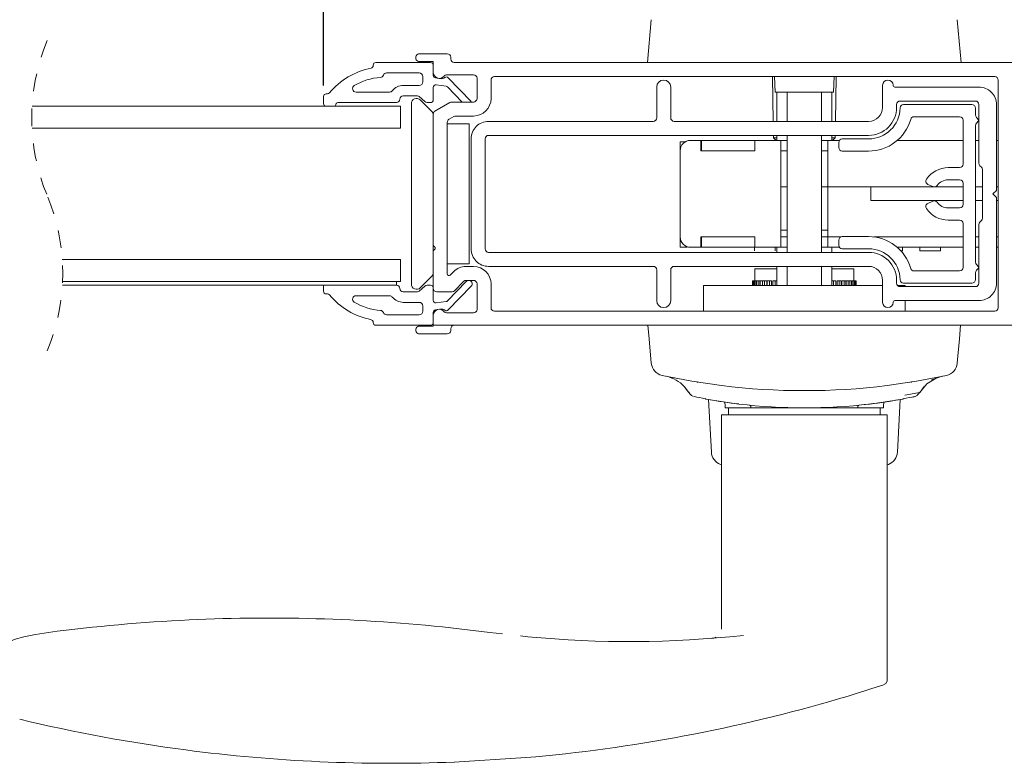
# Model space of a CAD drawing. Extents: x 135.4 to 154.5, y 15.5 to 47.4.
# Drawn here: x 145.5 to 151.1, y 17.2 to 21.5 of the extents above; entities that cross this region are included whole.
import ezdxf

# ---------------------------------------------------------------- set-up
doc = ezdxf.new("R2010")
doc.units = 0
doc.header["$LTSCALE"] = 0.3
doc.header["$MEASUREMENT"] = 0
doc.linetypes.add('HIDDEN', pattern=[0.075, 0.05, -0.025])
doc.styles.add('ARCHITECTURAL', font='simplex.shx')
doc.dimstyles.new('DIM-MMSTACKED', dxfattribs={"dimscale": 0, "dimtxt": 0.2, "dimasz": 0.175, "dimexe": 0.063, "dimexo": 0.063, "dimgap": 0.07, "dimtad": 0, "dimtih": 1, "dimtoh": 1, "dimdec": 4, "dimzin": 4, "dimdsep": 46, "dimlunit": 4, "dimtxsty": 'ARCHITECTURAL', "dimcen": 0.02, "dimclrt": 7, "dimadec": 0, "dimazin": 0, "dimtfac": 0.75, "dimtdec": 4, "dimtmove": 2, "dimatfit": 3, "dimfxl": 1, "dimfrac": 1, "dimtolj": 1, "dimtzin": 4, "dimarcsym": 0})

# ---------------------------------------------------------------- blocks, each defined once
blk = doc.blocks.new('*D16')
at = {"color": 0, "lineweight": -2, "ltscale": 3.333333, "transparency": 16777216}
for p, q in [((143.8034, 21.1086), (143.8034, 24.2176)), ((147.2283, 21.1086), (147.2283, 24.2176)), ((143.9784, 24.1546), (144.7554, 24.1546)), ((147.0533, 24.1546), (146.2763, 24.1546))]:
    blk.add_line(p, q, dxfattribs=at)
at = {"color": 0, "ltscale": 3.333333, "transparency": 16777216}
for points in [[(143.9784, 24.1838), (143.9784, 24.1254), (143.8034, 24.1546)], [(147.0533, 24.1838), (147.0533, 24.1254), (147.2283, 24.1546)]]:
    blk.add_solid(points, dxfattribs=at)
at = {"layer": 'Defpoints', "color": 0, "ltscale": 3.333333, "transparency": 16777216}
for p in [(147.2283, 24.1546), (143.8034, 21.0456), (147.2283, 21.0456)]:
    blk.add_point(p, dxfattribs=at)
at = {"color": 7, "ltscale": 3.333333, "transparency": 16777216, "insert": (145.5159, 24.1546), "char_height": 0.2, "attachment_point": 5, "style": 'ARCHITECTURAL'}
blk.add_mtext('\\A1;DAYLIGHT\\POPENING', dxfattribs=at)
blk = doc.blocks.new('*D17')
at = {"color": 0, "lineweight": -2, "ltscale": 3.333333, "transparency": 16777216}
for p, q in [((147.2283, 21.1086), (147.2283, 24.2176)), ((153.1632, 22.2199), (153.1632, 24.2176)), ((147.4033, 24.1546), (149.7353, 24.1546)), ((152.9882, 24.1546), (150.6562, 24.1546))]:
    blk.add_line(p, q, dxfattribs=at)
at = {"color": 0, "ltscale": 3.333333, "transparency": 16777216}
for points in [[(147.4033, 24.1838), (147.4033, 24.1254), (147.2283, 24.1546)], [(152.9882, 24.1838), (152.9882, 24.1254), (153.1632, 24.1546)]]:
    blk.add_solid(points, dxfattribs=at)
at = {"layer": 'Defpoints', "color": 0, "ltscale": 3.333333, "transparency": 16777216}
for p in [(153.1632, 24.1546), (153.1632, 22.1569), (147.2283, 21.0456)]:
    blk.add_point(p, dxfattribs=at)
at = {"color": 7, "ltscale": 3.333333, "transparency": 16777216, "insert": (150.1957, 24.1546), "char_height": 0.2, "attachment_point": 5, "style": 'ARCHITECTURAL'}
blk.add_mtext('\\A1;5{\\H0.750000x;\\S15#16;}"', dxfattribs=at)

msp = doc.modelspace()

# ---------------------------------------------------------------- linework, layer by layer
at = {"color": 7, "linetype": 'Continuous', "lineweight": 0}
for p, q in [((149.0787, 21.23935), (149.1001, 21.48398)), ((150.84755, 21.48398), (150.86895, 21.23935)), ((147.77733, 21.28935), (147.93483, 21.28935)), ((147.95483, 21.26935), (147.95483, 21.25935)), ((147.51183, 21.22464), (147.51183, 21.22234)), ((147.52683, 21.23964), (147.83983, 21.23964)), ((147.85483, 21.24435), (147.77733, 21.24435)), ((147.85483, 21.18385), (147.85483, 21.24435)), ((147.97483, 21.23935), (151.66083, 21.23935)), ((150.81074, 21.23935), (150.48102, 21.23935)), ((147.58883, 21.17964), (147.77483, 21.17964)), ((147.79483, 21.15964), (147.79483, 21.12864)), ((147.85483, 21.18385), (147.85483, 21.16627)), ((147.8828, 21.14957), (147.868, 21.15138)), ((147.90477, 21.14687), (147.88835, 21.14888)), ((147.92104, 21.15385), (147.91563, 21.14978)), ((148.08483, 21.16955), (147.93034, 21.16955)), ((148.07181, 21.01669), (147.94085, 21.15229)), ((148.10483, 21.07935), (148.10483, 21.14955)), ((151.06083, 21.15935), (148.20483, 21.15935)), ((149.79237, 21.15935), (149.79585, 20.90335)), ((149.80339, 21.15935), (149.8065, 21.07006)), ((150.14115, 21.07006), (150.14427, 21.15935)), ((150.1518, 20.90335), (150.15528, 21.15935)), ((147.77483, 21.10864), (147.68383, 21.10864)), ((147.85483, 21.09675), (147.85483, 21.02564)), ((147.87165, 21.11164), (147.92792, 21.10473)), ((147.93688, 21.10026), (148.02033, 21.01385)), ((148.18483, 21.13935), (148.18483, 21.07935)), ((149.13083, 20.92335), (149.13083, 21.09935)), ((149.21083, 21.09935), (149.21083, 20.92335)), ((150.42083, 20.98335), (150.42083, 21.10935)), ((150.49083, 21.09935), (150.97083, 21.09935)), ((151.08083, 21.07935), (151.08083, 21.13935)), ((147.22828, 21.04564), (147.22828, 21.00464)), ((147.25128, 21.06064), (147.24328, 21.06064)), ((147.60537, 21.07064), (147.41406, 21.07064)), ((147.68383, 21.04864), (147.76483, 21.04864)), ((147.77497, 21.04469), (147.8063, 21.01591)), ((148.10483, 21.07935), (148.10483, 21.03385)), ((148.18483, 21.03385), (148.18483, 21.07935)), ((150.14115, 21.07006), (149.8065, 21.07006)), ((149.81635, 21.07006), (149.81635, 20.90335)), ((149.8754, 21.07006), (149.8754, 20.90335)), ((150.07225, 20.90335), (150.07225, 21.07006)), ((150.13131, 20.90335), (150.13131, 21.07006)), ((151.08083, 21.07935), (151.08083, 19.89935)), ((147.66733, 20.98935), (145.56421, 20.98935)), ((147.24328, 20.98964), (147.28928, 20.98964)), ((147.29928, 20.99964), (147.29928, 21.00064)), ((147.30928, 21.01064), (147.64483, 21.01064)), ((147.66733, 20.86435), (147.66733, 20.98935)), ((147.72983, 21.00435), (147.72983, 19.97435)), ((147.84897, 20.95764), (147.78104, 21.02557)), ((147.81983, 21.01064), (147.83983, 21.01064)), ((147.95008, 21.01117), (147.86483, 20.96195)), ((148.08483, 21.01385), (147.96008, 21.01385)), ((150.50083, 20.99935), (150.50083, 20.98335)), ((150.95083, 21.01935), (150.52083, 21.01935)), ((150.93083, 20.99935), (150.54079, 20.99935)), ((150.95083, 20.93971), (150.95083, 20.97935)), ((150.97083, 20.66435), (150.97083, 20.99935)), ((151.07083, 20.99935), (151.07083, 20.50935)), ((147.85483, 20.94463), (147.85483, 20.19485)), ((147.94483, 20.91522), (147.97245, 20.93117)), ((147.98245, 20.93385), (148.08483, 20.93385)), ((150.60049, 20.92935), (150.86083, 20.92935)), ((150.96936, 20.91289), (150.95668, 20.92557)), ((147.66733, 20.86435), (145.56362, 20.86435)), ((147.93483, 20.03249), (147.93483, 20.8979)), ((148.05983, 20.88935), (147.93483, 20.88935)), ((147.93483, 20.88935), (147.93483, 20.08935)), ((148.05983, 20.88935), (148.05983, 20.08935)), ((148.17083, 20.90335), (149.11083, 20.90335)), ((149.23083, 20.90335), (150.34083, 20.90335)), ((150.88083, 20.90935), (150.88083, 20.65935)), ((150.95083, 20.09971), (150.95083, 20.879)), ((150.95668, 20.89314), (150.96936, 20.90582)), ((148.07083, 20.80335), (148.07083, 20.17535)), ((148.15083, 20.80335), (148.15083, 20.17535)), ((150.34083, 20.82335), (148.17083, 20.82335)), ((149.79694, 20.82335), (149.79712, 20.81004)), ((149.79712, 20.81004), (149.81268, 20.79469)), ((149.79712, 20.81004), (149.81635, 20.81004)), ((149.81635, 20.82335), (149.81635, 20.79469)), ((149.8754, 20.82335), (149.8754, 20.15535)), ((150.07225, 20.15535), (150.07225, 20.82335)), ((150.13131, 20.79469), (150.13131, 20.82335)), ((150.13131, 20.81004), (150.15053, 20.81004)), ((150.13497, 20.79469), (150.15053, 20.81004)), ((150.15053, 20.81004), (150.15071, 20.82335)), ((150.34083, 20.80335), (150.19083, 20.80335)), ((149.26497, 20.78681), (149.26497, 20.73563)), ((149.29456, 20.78681), (149.26497, 20.78681)), ((149.29627, 20.78681), (149.285, 20.78681)), ((149.32398, 20.79469), (149.38308, 20.79469)), ((149.38308, 20.73563), (149.38308, 20.79469)), ((149.38328, 20.79469), (149.38721, 20.79469)), ((149.38721, 20.73563), (149.38721, 20.79469)), ((149.38721, 20.79469), (149.4069, 20.79469)), ((149.66674, 20.79469), (149.4069, 20.79469)), ((149.66674, 20.79469), (149.68643, 20.79469)), ((149.68643, 20.79469), (149.69036, 20.79469)), ((149.83997, 20.79469), (149.69036, 20.79469)), ((149.69036, 20.73563), (149.69036, 20.79469)), ((149.83997, 20.73563), (149.83997, 20.79469)), ((149.83997, 20.79469), (149.84107, 20.79469)), ((149.83997, 20.18445), (149.83997, 20.79469)), ((149.83997, 20.79469), (149.83997, 20.73563)), ((149.84107, 20.79469), (149.8754, 20.79469)), ((150.07225, 20.79469), (150.10658, 20.79469)), ((150.10658, 20.79469), (150.10768, 20.79469)), ((150.10768, 20.79469), (150.10769, 20.79469)), ((150.10768, 20.73563), (150.10768, 20.79469)), ((150.17256, 20.79469), (150.10769, 20.79469)), ((150.10769, 20.79469), (150.10769, 20.72776)), ((150.17083, 20.78335), (150.17083, 20.75335)), ((150.17256, 20.79469), (150.17435, 20.79469)), ((150.50486, 20.79469), (150.88083, 20.79469)), ((150.95083, 20.79469), (150.97083, 20.79469)), ((151.07083, 20.79469), (151.08083, 20.79469)), ((149.26497, 20.73563), (149.26497, 20.24351)), ((149.40375, 20.73563), (149.38308, 20.73563)), ((149.40375, 20.73563), (149.4069, 20.73563)), ((149.4069, 20.73563), (149.66674, 20.73563)), ((149.66674, 20.73563), (149.66989, 20.73563)), ((149.69036, 20.73563), (149.66989, 20.73563)), ((149.83997, 20.24351), (149.83997, 20.73563)), ((149.83997, 20.73563), (149.84107, 20.73563)), ((149.84107, 20.73563), (149.8754, 20.73563)), ((150.07225, 20.73563), (150.10768, 20.73563)), ((150.10768, 20.73563), (150.10768, 20.69626)), ((150.10768, 20.73563), (150.10769, 20.73563)), ((150.10768, 20.73563), (150.10768, 20.24351)), ((150.10768, 20.52894), (150.10768, 20.69626)), ((150.10769, 20.52894), (150.10769, 20.72776)), ((150.19083, 20.73335), (150.34083, 20.73335)), ((150.86083, 20.63935), (150.79583, 20.63935)), ((150.98497, 20.64193), (150.97668, 20.65021)), ((150.99083, 20.35092), (150.99083, 20.62778)), ((149.83997, 20.28288), (149.83997, 20.52894)), ((149.8754, 20.52894), (149.83997, 20.52894)), ((150.10768, 20.52894), (150.07225, 20.52894)), ((150.10768, 20.52894), (150.10768, 20.24351)), ((150.10769, 20.52894), (150.10768, 20.52894)), ((150.10769, 20.52894), (150.71402, 20.52894)), ((150.35276, 20.45217), (150.35276, 20.52894)), ((150.67941, 20.54364), (150.70703, 20.53076)), ((150.71694, 20.52894), (150.88083, 20.52894)), ((150.79583, 20.56935), (150.86083, 20.56935)), ((150.88083, 20.54935), (150.88083, 20.42935)), ((150.95083, 20.52894), (150.99083, 20.52894)), ((151.07083, 20.52894), (151.08083, 20.52894)), ((150.35281, 20.47091), (150.35276, 20.47094)), ((150.35276, 20.46742), (150.3528, 20.46744)), ((150.35296, 20.51495), (150.35296, 20.5179)), ((150.35296, 20.49133), (150.35296, 20.49428)), ((150.35296, 20.4677), (150.35296, 20.47066)), ((151.07083, 20.50935), (151.05083, 20.48935)), ((151.05083, 20.48935), (151.07083, 20.46935)), ((151.07083, 20.46935), (151.07083, 19.97935)), ((150.88083, 20.45217), (150.35276, 20.45217)), ((150.70703, 20.44794), (150.67941, 20.43507)), ((150.99083, 20.45217), (150.95083, 20.45217)), ((151.08083, 20.45217), (151.07083, 20.45217)), ((150.86083, 20.40935), (150.79583, 20.40935)), ((150.79583, 20.33935), (150.86083, 20.33935)), ((150.88083, 20.31935), (150.88083, 20.06935)), ((150.97083, 19.97935), (150.97083, 20.31435)), ((150.97668, 20.32849), (150.98497, 20.33678)), ((149.26516, 20.24351), (149.26516, 20.18445)), ((149.40375, 20.24351), (149.38308, 20.24351)), ((149.38308, 20.24351), (149.38308, 20.18445)), ((149.38721, 20.24351), (149.38721, 20.18445)), ((149.4069, 20.24351), (149.40375, 20.24351)), ((149.66674, 20.24351), (149.4069, 20.24351)), ((149.66989, 20.24351), (149.66674, 20.24351)), ((149.69036, 20.24351), (149.66989, 20.24351)), ((149.69036, 20.24351), (149.69036, 20.18445)), ((149.83997, 20.28288), (149.8754, 20.28288)), ((149.83997, 20.24351), (149.83997, 20.18445)), ((149.8754, 20.24351), (149.83997, 20.24351)), ((149.8754, 20.24351), (149.84107, 20.24351)), ((150.07225, 20.28288), (150.10768, 20.28288)), ((150.10768, 20.24351), (150.07225, 20.24351)), ((150.10658, 20.24351), (150.07225, 20.24351)), ((150.12422, 20.24351), (150.10768, 20.24351)), ((150.10768, 20.24351), (150.10768, 20.18445)), ((150.12737, 20.24351), (150.12422, 20.24351)), ((150.18243, 20.24351), (150.12737, 20.24351)), ((150.34083, 20.24535), (150.19083, 20.24535)), ((150.88083, 20.24351), (150.37115, 20.24351)), ((150.97083, 20.24351), (150.95083, 20.24351)), ((151.08083, 20.24351), (151.07083, 20.24351)), ((147.85483, 20.19485), (147.86252, 20.18754)), ((147.85483, 20.16485), (147.85483, 20.19485)), ((150.17083, 20.22535), (150.17083, 20.19535)), ((147.86252, 20.17216), (147.85483, 20.16485)), ((147.85483, 20.16485), (147.85483, 19.94988)), ((148.17083, 20.15535), (150.34083, 20.15535)), ((149.26701, 20.18445), (149.26516, 20.18445)), ((149.26701, 20.18445), (149.2874, 20.18445)), ((149.30524, 20.18445), (149.2874, 20.18445)), ((149.38308, 20.18445), (149.32398, 20.18445)), ((149.38721, 20.18445), (149.38328, 20.18445)), ((149.4069, 20.18445), (149.38721, 20.18445)), ((149.66674, 20.18445), (149.4069, 20.18445)), ((149.68642, 20.18445), (149.66674, 20.18445)), ((149.69036, 20.18445), (149.68642, 20.18445)), ((149.68839, 20.18445), (149.68839, 20.16357)), ((149.69036, 20.18445), (149.83997, 20.18445)), ((149.8065, 20.16357), (149.8065, 20.18445)), ((149.81635, 20.18445), (149.81635, 20.15535)), ((149.84107, 20.18445), (149.83997, 20.18445)), ((149.8754, 20.18445), (149.84107, 20.18445)), ((150.10658, 20.18445), (150.07225, 20.18445)), ((150.10768, 20.18445), (150.10658, 20.18445)), ((150.12737, 20.18445), (150.10768, 20.18445)), ((150.17406, 20.18445), (150.12737, 20.18445)), ((150.13131, 20.15535), (150.13131, 20.18445)), ((150.19083, 20.17535), (150.34083, 20.17535)), ((150.88083, 20.18445), (150.50435, 20.18445)), ((150.52467, 20.16477), (150.53485, 20.16477)), ((150.53485, 20.16477), (150.53485, 20.18445)), ((150.63327, 20.18445), (150.63327, 20.16477)), ((150.63327, 20.16477), (150.75138, 20.16477)), ((150.75138, 20.16477), (150.75138, 20.18445)), ((150.97083, 20.18445), (150.95083, 20.18445)), ((151.08083, 20.18445), (151.07083, 20.18445)), ((147.66733, 20.11435), (145.73667, 20.11435)), ((147.66733, 19.98935), (147.66733, 20.11435)), ((148.05983, 20.08935), (147.93483, 20.08935)), ((148.08483, 20.07526), (148.04247, 20.07526)), ((149.11083, 20.07535), (148.17083, 20.07535)), ((150.34083, 20.07535), (149.23083, 20.07535)), ((149.81635, 20.07535), (149.81635, 19.96567)), ((149.8754, 20.07535), (149.8754, 19.96567)), ((150.07225, 19.96567), (150.07225, 20.07535)), ((150.13131, 19.96567), (150.13131, 20.07535)), ((150.96936, 20.07289), (150.95668, 20.08557)), ((147.78104, 19.95314), (147.84897, 20.02107)), ((147.97054, 20.04472), (147.95202, 20.02555)), ((149.13083, 19.87935), (149.13083, 20.05535)), ((149.21083, 20.05535), (149.21083, 19.87935)), ((149.69036, 20.06206), (149.69036, 19.99316)), ((149.69036, 20.06206), (149.81635, 20.06206)), ((150.13131, 20.06206), (150.25729, 20.06206)), ((150.25729, 19.99316), (150.25729, 20.06206)), ((150.86083, 20.04935), (150.60049, 20.04935)), ((150.95083, 19.99935), (150.95083, 20.039)), ((150.95668, 20.05314), (150.96936, 20.06582)), ((147.64483, 19.96776), (145.73736, 19.96776)), ((147.66733, 19.98935), (145.73843, 19.98935)), ((147.22828, 19.93276), (147.22828, 19.96776)), ((147.64483, 19.98935), (147.64483, 19.96776)), ((147.8063, 19.96249), (147.77497, 19.93371)), ((147.83983, 19.96776), (147.81983, 19.96776)), ((148.04375, 19.9888), (147.93688, 19.87813)), ((147.94085, 19.82611), (148.07181, 19.96171)), ((147.97672, 19.93596), (148.02809, 19.98915)), ((148.04247, 19.99526), (148.08483, 19.99526)), ((148.10483, 19.97526), (148.10483, 19.89935)), ((148.18483, 19.89935), (148.18483, 19.97526)), ((149.39833, 19.96567), (149.39833, 19.81935)), ((150.42083, 19.96567), (149.39833, 19.96567)), ((149.67855, 19.96567), (149.67855, 19.99316)), ((149.67938, 19.99316), (149.67855, 19.99316)), ((149.67938, 19.99316), (149.67938, 19.96567)), ((149.68122, 19.99316), (149.67938, 19.99316)), ((149.68122, 19.96567), (149.68122, 19.99316)), ((149.68532, 19.99316), (149.68122, 19.99316)), ((149.68532, 19.99316), (149.68532, 19.96567)), ((149.68958, 19.99316), (149.68532, 19.99316)), ((149.68958, 19.96567), (149.68958, 19.99316)), ((149.69687, 19.99316), (149.68958, 19.99316)), ((149.69687, 19.99316), (149.69687, 19.96567)), ((149.70347, 19.99316), (149.69687, 19.99316)), ((149.70347, 19.96567), (149.70347, 19.99316)), ((149.71382, 19.99316), (149.70347, 19.99316)), ((149.71382, 19.99316), (149.71382, 19.96567)), ((149.72262, 19.99316), (149.71382, 19.99316)), ((149.72262, 19.96567), (149.72262, 19.99316)), ((149.73557, 19.99316), (149.72262, 19.99316)), ((149.73557, 19.96567), (149.73557, 19.99316)), ((149.74667, 19.99316), (149.73583, 19.99316)), ((149.73583, 19.99316), (149.73583, 19.96567)), ((149.74667, 19.96567), (149.74667, 19.99316)), ((149.75927, 19.99316), (149.74667, 19.99316)), ((149.75927, 19.96567), (149.75927, 19.99316)), ((149.77513, 19.99316), (149.76247, 19.99316)), ((149.76247, 19.99316), (149.76247, 19.96567)), ((149.77513, 19.96567), (149.77513, 19.99316)), ((149.78713, 19.99316), (149.77513, 19.99316)), ((149.78713, 19.96567), (149.78713, 19.99316)), ((149.79322, 19.99316), (149.79322, 19.96567)), ((149.80747, 19.99316), (149.79322, 19.99316)), ((149.80747, 19.96567), (149.80747, 19.99316)), ((149.81635, 19.99316), (149.80747, 19.99316)), ((150.13131, 19.99316), (150.14019, 19.99316)), ((150.14019, 19.99316), (150.14019, 19.96567)), ((150.15443, 19.99316), (150.14019, 19.99316)), ((150.15443, 19.96567), (150.15443, 19.99316)), ((150.16052, 19.99316), (150.16052, 19.96567)), ((150.16052, 19.99316), (150.17252, 19.99316)), ((150.17252, 19.99316), (150.17252, 19.96567)), ((150.18518, 19.99316), (150.17252, 19.99316)), ((150.18518, 19.96567), (150.18518, 19.99316)), ((150.18839, 19.99316), (150.18839, 19.96567)), ((150.18839, 19.99316), (150.20098, 19.99316)), ((150.21182, 19.99316), (150.20098, 19.99316)), ((150.20098, 19.99316), (150.20098, 19.96567)), ((150.21182, 19.96567), (150.21182, 19.99316)), ((150.21208, 19.99316), (150.21208, 19.96567)), ((150.21208, 19.99316), (150.22503, 19.99316)), ((150.23383, 19.99316), (150.22503, 19.99316)), ((150.22503, 19.99316), (150.22503, 19.96567)), ((150.23383, 19.96567), (150.23383, 19.99316)), ((150.23383, 19.99316), (150.24418, 19.99316)), ((150.24418, 19.99316), (150.24418, 19.96567)), ((150.25078, 19.99316), (150.24418, 19.99316)), ((150.25078, 19.96567), (150.25078, 19.99316)), ((150.25078, 19.99316), (150.25807, 19.99316)), ((150.25807, 19.99316), (150.25807, 19.96567)), ((150.26233, 19.99316), (150.25807, 19.99316)), ((150.26233, 19.96567), (150.26233, 19.99316)), ((150.26233, 19.99316), (150.26643, 19.99316)), ((150.26643, 19.99316), (150.26643, 19.96567)), ((150.26827, 19.99316), (150.26643, 19.99316)), ((150.26827, 19.96567), (150.26827, 19.99316)), ((150.26827, 19.99316), (150.2691, 19.99316)), ((150.2691, 19.99316), (150.2691, 19.96567)), ((150.42083, 19.86935), (150.42083, 19.99535)), ((150.50083, 19.99535), (150.50083, 19.97935)), ((150.54933, 19.96567), (150.50624, 19.96567)), ((150.54079, 19.97935), (150.93083, 19.97935)), ((150.54933, 19.95935), (150.54933, 19.96567)), ((147.24328, 19.91776), (147.25128, 19.91776)), ((147.41406, 19.90776), (147.60537, 19.90776)), ((147.76483, 19.92976), (147.68383, 19.92976)), ((147.85483, 19.94988), (147.85483, 19.88165)), ((147.87485, 19.92985), (147.96234, 19.92985)), ((150.52083, 19.95935), (150.95083, 19.95935)), ((147.68383, 19.86976), (147.77483, 19.86976)), ((147.79483, 19.84976), (147.79483, 19.81876)), ((147.92792, 19.87367), (147.87165, 19.86676)), ((148.10483, 19.82935), (148.10483, 19.89935)), ((148.18483, 19.89935), (148.18483, 19.83935)), ((150.97083, 19.87935), (150.49083, 19.87935)), ((150.54933, 19.81935), (150.54933, 19.87935)), ((151.08083, 19.83935), (151.08083, 19.89935)), ((147.77483, 19.79876), (147.58883, 19.79876)), ((147.85483, 19.81213), (147.85483, 19.79485)), ((147.85483, 19.73935), (147.85483, 19.79485)), ((147.868, 19.82702), (147.88027, 19.82852)), ((147.89095, 19.82983), (147.90477, 19.83153)), ((147.91563, 19.82862), (147.92104, 19.82455)), ((147.9302, 19.80935), (148.08483, 19.80935)), ((148.20483, 19.81935), (151.06083, 19.81935)), ((147.51183, 19.75606), (147.51183, 19.75376)), ((147.83983, 19.73876), (147.52683, 19.73876)), ((151.66083, 19.73935), (147.85483, 19.73935)), ((147.85483, 19.73935), (147.85483, 19.73435)), ((149.08801, 19.66051), (149.08111, 19.73935)), ((150.86654, 19.73935), (150.85963, 19.66041)), ((147.85483, 19.73435), (147.77733, 19.73435)), ((147.77733, 19.68935), (147.93483, 19.68935)), ((147.95483, 19.70935), (147.95483, 19.71935)), ((149.1001, 19.52229), (149.08801, 19.66051)), ((150.85963, 19.66041), (150.84755, 19.52229)), ((149.20813, 19.44089), (149.22238, 19.43554)), ((149.36579, 19.41162), (149.35911, 19.41488)), ((150.58854, 19.41488), (150.58181, 19.41159)), ((150.70095, 19.42642), (150.73952, 19.44089)), ((150.76284, 19.4473), (150.73874, 19.43959)), ((149.28864, 19.38855), (149.3129, 19.35633)), ((149.2904, 19.38664), (149.31512, 19.35489)), ((149.30334, 19.36903), (149.31505, 19.35491)), ((150.63253, 19.35489), (150.65726, 19.38664)), ((150.65901, 19.38855), (150.63475, 19.35633)), ((149.41074, 19.31765), (149.40691, 19.31967)), ((149.40694, 19.31966), (149.41076, 19.31765)), ((149.60068, 19.28909), (149.41076, 19.31765)), ((149.42738, 19.31468), (149.44313, 19.01429)), ((149.5177, 19.3001), (149.52107, 19.2858)), ((149.52107, 19.28634), (149.52107, 19.26691)), ((150.53691, 19.31765), (150.34698, 19.28909)), ((150.42658, 19.2858), (150.42995, 19.3001)), ((150.42658, 19.26691), (150.42658, 19.28634)), ((150.50526, 19.01429), (150.521, 19.31468)), ((150.53691, 19.31765), (150.54074, 19.31967)), ((150.59584, 19.32894), (150.59374, 19.32852)), ((150.59584, 19.32894), (150.60751, 19.33258)), ((149.52107, 19.26691), (149.66907, 19.26691)), ((149.54076, 19.26691), (149.54076, 19.22754)), ((149.66907, 19.26691), (149.97383, 19.26691)), ((149.98745, 19.26691), (149.95957, 19.26691)), ((149.97383, 19.26691), (150.27858, 19.26691)), ((150.27858, 19.26691), (150.42658, 19.26691)), ((150.28083, 19.2776), (150.28083, 19.28203)), ((150.4069, 19.22754), (150.4069, 19.26691)), ((149.50138, 19.22754), (149.50138, 18.00774)), ((149.50138, 19.22754), (149.97383, 19.22754)), ((149.97383, 19.22754), (150.44627, 19.22754)), ((150.44627, 17.70723), (150.44627, 19.22754)), ((149.49454, 18.94453), (149.50138, 18.94186)), ((150.45384, 18.94453), (150.44627, 18.94156)), ((148.00382, 18.0056), (148.17751, 17.98436)), ((148.24986, 17.97617), (148.17751, 17.98436)), ((148.39464, 17.95977), (148.35358, 17.96442)), ((150.4394, 17.69308), (150.44627, 17.70723)), ((148.38356, 17.26991), (147.97528, 17.24437))]:
    msp.add_line(p, q, dxfattribs=at)
at = {"color": 7, "linetype": 'Continuous', "lineweight": 0, "flags": 128}
for points in [[(149.50159, 19.3945), (149.3315, 19.41946), (149.16189, 19.45219)], [(150.78577, 19.45219), (150.61364, 19.41903), (150.44606, 19.3945)], [(150.6326, 19.35491), (150.67285, 19.40346), (150.72742, 19.43685)], [(149.31374, 19.35718), (149.32102, 19.34706), (149.33048, 19.33854)], [(149.3254, 19.34596), (149.33038, 19.33853), (149.3401, 19.3326)], [(150.60755, 19.3326), (150.61727, 19.33853), (150.62225, 19.34596)], [(150.61717, 19.33854), (150.62663, 19.34706), (150.63392, 19.35718)], [(149.50135, 18.0077), (149.50138, 18.00701), (149.50096, 18.0028)], [(145.40598, 17.91816), (145.46102, 17.94461), (145.51704, 17.96037)], [(145.51704, 17.96037), (145.58295, 17.9732), (145.65815, 17.98462)], [(150.41404, 17.68078), (150.42181, 17.68358), (150.4394, 17.69308)]]:
    msp.add_lwpolyline(points, dxfattribs=at)
at = {"color": 7, "linetype": 'HIDDEN', "lineweight": 0}
for centre, start, end in [((146.71374, 20.92145), 157.38014, 202.61986), ((144.58783, 20.03566), 337.38014, 22.61986)]:
    msp.add_arc(centre, 1.15154, start, end, dxfattribs=at)
at = {"color": 7, "linetype": 'Continuous', "lineweight": 0}
for centre, radius, start, end in [((147.77733, 21.26685), 0.0225, 89.99925, 270.00075), ((147.93483, 21.26935), 0.02, 0.00274, 89.99894), ((147.97482, 21.25935), 0.02, 179.997, 270.00468), ((147.58258, 20.79996), 0.416, 101.47661, 140.23527), ((147.49683, 21.22234), 0.015, 281.47581, 0.00069), ((147.52683, 21.22464), 0.015, 89.99863, 179.99913), ((147.83982, 21.22464), 0.015, 0.00628, 89.9982), ((147.58258, 20.79996), 0.356, 94.7008, 120.10283), ((147.55177, 21.17469), 0.02, 274.70216, 337.89183), ((147.58882, 21.15964), 0.02, 89.99711, 157.89722), ((147.77483, 21.15964), 0.02, 0.00331, 89.99837), ((147.88983, 21.18385), 0.035, 179.99985, 324.11984), ((147.86982, 21.16627), 0.015, 179.99562, 263.00409), ((147.9066, 21.16175), 0.015, 262.9974, 307.00493), ((147.93034, 21.15455), 0.015, 89.99071, 144.12635), ((147.93006, 21.14187), 0.015, 43.99772, 127.00243), ((148.08483, 21.14955), 0.02, 359.997, 90.00132), ((148.20483, 21.13935), 0.02, 90.00106, 179.9981), ((151.06083, 21.13935), 0.02, 359.99616, 90.00132), ((147.41406, 21.09064), 0.02, 120.10348, 270.00004), ((147.68383, 21.02864), 0.08, 89.99976, 141.6836), ((147.77483, 21.12864), 0.02, 269.99978, 359.99938), ((147.86983, 21.09675), 0.015, 82.9998, 180.00142), ((147.92609, 21.08984), 0.015, 44.00013, 82.99887), ((149.17083, 21.09935), 0.04, 0.00042, 179.99958), ((150.45083, 21.10935), 0.03, 360, 180), ((150.49083, 21.10935), 0.01, 179.997, 269.99796), ((150.97083, 20.99935), 0.1, 359.99908, 90.00075), ((147.24328, 21.04564), 0.015, 90.00163, 179.99949), ((147.25128, 21.07564), 0.015, 270.00236, 320.23298), ((147.60536, 21.09064), 0.02, 270.00205, 321.68303), ((147.64483, 21.03015), 0.01951, 270.00235, 358.51003), ((147.68383, 21.02913), 0.01951, 89.99804, 178.51346), ((147.75983, 21.00435), 0.03, 44.99898, 180.00128), ((147.76483, 21.03364), 0.015, 47.42048, 90.0066), ((148.08483, 21.03385), 0.02, 270.00012, 0.00241), ((148.08483, 21.03385), 0.1, 270.00039, 359.99994), ((147.24328, 21.00464), 0.015, 179.99828, 270.0006), ((147.28928, 20.99964), 0.01, 270.00163, 359.99669), ((147.30928, 21.00064), 0.01, 89.99494, 180.00338), ((147.81983, 21.03064), 0.02, 227.42873, 269.99835), ((147.83983, 21.02564), 0.015, 269.99743, 359.99921), ((147.96008, 20.99385), 0.02, 90.0016, 119.99886), ((150.34083, 20.98335), 0.08, 270.00046, 359.99912), ((150.34083, 20.98335), 0.16, 269.99981, 0.0003), ((150.34083, 20.98335), 0.18, 269.99964, 358.85438), ((150.52083, 20.99935), 0.02, 90.00249, 179.99667), ((150.54079, 20.97935), 0.02, 90.00421, 178.85065), ((150.93083, 20.97935), 0.02, 359.99616, 90.00132), ((150.95083, 20.99935), 0.02, 359.99759, 90.00325), ((147.83482, 20.94349), 0.02, 0.0055, 44.99758), ((147.87482, 20.94463), 0.02, 119.99944, 180.00548), ((147.98245, 20.91386), 0.02, 89.99683, 120.00341), ((149.11083, 20.92335), 0.02, 269.99868, 0.003), ((149.23082, 20.92335), 0.02, 179.997, 270.00132), ((150.60049, 20.90935), 0.02, 89.99651, 164.09701), ((150.86083, 20.90935), 0.02, 0.0019, 89.99894), ((150.97083, 20.93971), 0.02, 180.0055, 224.99758), ((147.95483, 20.8979), 0.02, 120.0028, 179.99629), ((148.17083, 20.80335), 0.1, 89.99953, 180.00063), ((150.34082, 20.98335), 0.25, 270.00028, 344.09284), ((150.97083, 20.87899), 0.02, 135.00242, 179.99366), ((150.96583, 20.90935), 0.005, 315.00419, 44.99581), ((148.17083, 20.80335), 0.02, 90.00106, 179.99726), ((150.19083, 20.78335), 0.02, 90.00249, 179.99667), ((149.32398, 20.73568), 0.05901, 90.00373, 180.04154), ((150.19083, 20.75335), 0.02, 180.00333, 269.99751), ((150.79582, 20.48936), 0.15, 89.99932, 146.15079), ((150.86083, 20.65935), 0.02, 270.00106, 359.9981), ((150.99083, 20.66435), 0.02, 180.00634, 224.99758), ((150.97082, 20.62778), 0.02, 0.00634, 44.99758), ((150.68786, 20.56176), 0.02, 146.14569, 245.00196), ((150.71548, 20.54889), 0.02, 244.99889, 323.46287), ((150.79582, 20.48936), 0.08, 89.9986, 143.46444), ((150.86083, 20.54935), 0.02, 0.0019, 89.99894), ((150.68786, 20.41694), 0.02, 114.99884, 213.8538), ((150.71548, 20.42982), 0.02, 36.53773, 114.99922), ((150.79583, 20.48935), 0.08, 216.53635, 270.00061), ((150.86083, 20.42935), 0.02, 270.00106, 359.9981), ((150.79582, 20.48935), 0.15, 213.84917, 270.00069), ((150.86083, 20.31935), 0.02, 0.00274, 89.99894), ((150.99083, 20.31435), 0.02, 135.00242, 179.99366), ((150.97082, 20.35092), 0.02, 315.00242, 359.9945), ((149.32398, 20.24346), 0.05901, 179.95873, 269.99601), ((150.19083, 20.22535), 0.02, 90.00106, 179.9981), ((150.34082, 19.99535), 0.25, 15.90716, 89.99972), ((147.85522, 20.17985), 0.01061, 313.51687, 46.48313), ((150.19083, 20.19535), 0.02, 180.00274, 269.99894), ((148.17082, 20.17535), 0.1, 179.99908, 270.00075), ((148.17083, 20.17535), 0.02, 180.0019, 269.99894), ((150.34083, 19.99535), 0.18, 1.14569, 90.0002), ((150.34083, 19.99535), 0.16, 359.9997, 90.00019), ((148.04247, 19.97526), 0.1, 90.00028, 136.0002), ((148.08483, 19.97526), 0.1, 0.00034, 89.99932), ((149.11083, 20.05535), 0.02, 359.99759, 89.99988), ((149.23083, 20.05535), 0.02, 90.00012, 180.00241), ((150.34082, 19.99535), 0.08, 0.00103, 89.99918), ((150.97083, 20.09971), 0.02, 180.00634, 224.99758), ((150.96583, 20.06935), 0.005, 315.00419, 44.99581), ((147.83482, 20.03521), 0.02, 315.00242, 359.99366), ((147.94483, 20.03249), 0.01, 179.99895, 316.00147), ((150.60049, 20.06935), 0.02, 195.90299, 270.00349), ((150.86082, 20.06935), 0.02, 270.00249, 359.99667), ((150.97083, 20.039), 0.02, 135.00242, 179.99367), ((147.64483, 19.94825), 0.01951, 1.48909, 89.99853), ((147.75983, 19.97435), 0.03, 179.99894, 315.00024), ((147.81983, 19.94776), 0.02, 89.99996, 132.57297), ((147.83982, 19.95276), 0.015, 0.00628, 89.99708), ((148.04247, 19.97526), 0.02, 89.9991, 136.00299), ((148.05778, 19.97526), 0.0195, 315.99966, 136.00001), ((148.08483, 19.97526), 0.02, 359.997, 90.00132), ((150.52083, 19.97935), 0.02, 180.00274, 269.99894), ((150.54079, 19.99935), 0.02, 181.15082, 269.99432), ((150.93083, 19.99935), 0.02, 269.99868, 0.00384), ((150.95083, 19.97935), 0.02, 269.99532, 0.003), ((150.97083, 19.97935), 0.1, 269.99924, 0.00092), ((147.24328, 19.93276), 0.015, 180.0005, 269.99837), ((147.25128, 19.90276), 0.015, 39.76542, 89.99923), ((147.58258, 20.17844), 0.416, 219.76476, 258.52338), ((147.41406, 19.88776), 0.02, 89.99986, 239.89661), ((147.60537, 19.88776), 0.02, 38.31543, 90.00122), ((147.68383, 19.94926), 0.01951, 181.48654, 270.00196), ((147.76483, 19.94476), 0.015, 269.99787, 312.57505), ((147.87485, 19.94987), 0.02002, 179.99804, 270.00112), ((147.96234, 19.94986), 0.02, 270.00219, 315.99654), ((147.58258, 20.17844), 0.356, 239.89725, 265.29932), ((147.68383, 19.94976), 0.08, 218.31635, 269.99986), ((147.77483, 19.84976), 0.02, 0.00331, 89.99837), ((147.86983, 19.88165), 0.015, 179.99777, 277.00102), ((147.92609, 19.88855), 0.015, 277.00113, 315.99987), ((149.17083, 19.87935), 0.04, 180.00042, 359.99958), ((150.45083, 19.86935), 0.03, 180, 0), ((150.49083, 19.86935), 0.01, 90.00204, 180.003), ((147.55177, 19.8037), 0.02, 22.10897, 85.29705), ((147.58882, 19.81876), 0.02, 202.10184, 270.00258), ((147.77483, 19.81876), 0.02, 270.00163, 359.99753), ((147.88983, 19.79485), 0.035, 36.15649, 180.00066), ((147.86983, 19.81213), 0.015, 96.99751, 180.0039), ((147.9066, 19.81665), 0.015, 52.99507, 97.0026), ((147.9302, 19.82435), 0.015, 216.1605, 269.99668), ((147.93006, 19.83653), 0.015, 233.00103, 315.99882), ((148.08483, 19.82935), 0.02, 269.99868, 0.00384), ((148.20483, 19.83935), 0.02, 180.00333, 269.99751), ((151.06083, 19.83935), 0.02, 270.00012, 0.00241), ((147.49683, 19.75606), 0.015, 359.99738, 78.52613), ((147.52683, 19.75376), 0.015, 180.00137, 269.99975), ((147.83982, 19.75376), 0.015, 270.00292, 359.99371), ((147.97482, 19.71935), 0.02, 89.99532, 180.00384), ((147.77733, 19.71185), 0.0225, 89.99963, 270.00037), ((147.93482, 19.70935), 0.02, 270.00249, 359.99667), ((149.17854, 19.52915), 0.07874, 184.99983, 257.78806), ((150.76911, 19.52915), 0.07874, 282.21123, 354.99979), ((149.14435, 19.25466), 0.19684, 42.85824, 78.13901), ((149.97383, 23.20394), 3.8386, 262.93342, 277.06658), ((150.34251, 20.66743), 1.34329, 278.79689, 282.42587), ((149.96117, 22.3446), 3.0753, 258.43263, 259.63048), ((149.92551, 22.09426), 2.82387, 259.8399, 263.3674), ((149.97383, 22.41651), 3.14959, 263.19599, 276.80424), ((150.01848, 22.12358), 2.8535, 275.96146, 280.14299), ((149.98719, 22.34089), 3.07153, 280.369, 281.56829), ((149.6558, 19.2697), 0.01356, 348.12916, 71.78384), ((150.29185, 19.2697), 0.01356, 108.21409, 191.87291), ((149.52176, 19.01841), 0.07874, 183.00021, 249.77872), ((150.42662, 19.01841), 0.07874, 290.22128, 356.99979), ((146.91683, 8.39551), 9.67136, 92.705333, 97.477975), ((146.91684, 8.39535), 9.67152, 83.546922, 92.705353), ((148.97131, 24.02229), 6.08989, 264.566311, 276.171103), ((149.44289, 18.00564), 0.05478, 262.87194, 274.60504), ((149.4455, 17.99877), 0.04777, 272.14298, 298.24186), ((147.61516, 26.29162), 9.05429, 286.42271, 288.006331), ((147.614, 26.29538), 9.05822, 274.873529, 286.423005), ((147.61401, 26.29538), 9.05822, 256.467731, 262.56803), ((147.61401, 26.2954), 9.05824, 262.568051, 272.285778)]:
    msp.add_arc(centre, radius, start, end, dxfattribs=at)

# ---------------------------------------------------------------- dimensions: what is measured, and where the dimension line sits
at = {"ltscale": 3.333333}
dim = msp.add_linear_dim(base=(147.22828, 24.15461), p1=(143.80344, 21.04564), p2=(147.22828, 21.04564), text='DAYLIGHT\\POPENING', dimstyle='DIM-MMSTACKED', override={"dimscale": 1, "dimpost": '\\X'}, dxfattribs=at)
dim.commit()
dim.dimension.update_dxf_attribs({"geometry": '*D16', "text_midpoint": (145.51586, 24.15461)})
dim = msp.add_linear_dim(base=(153.16322, 24.15461), p1=(147.22828, 21.04564), p2=(153.16322, 22.15685), dimstyle='DIM-MMSTACKED', override={"dimscale": 1, "dimpost": '\\X'}, dxfattribs=at)
dim.commit()
dim.dimension.update_dxf_attribs({"geometry": '*D17', "text_midpoint": (150.19575, 24.15461)})

doc.saveas('drawing.dxf')
